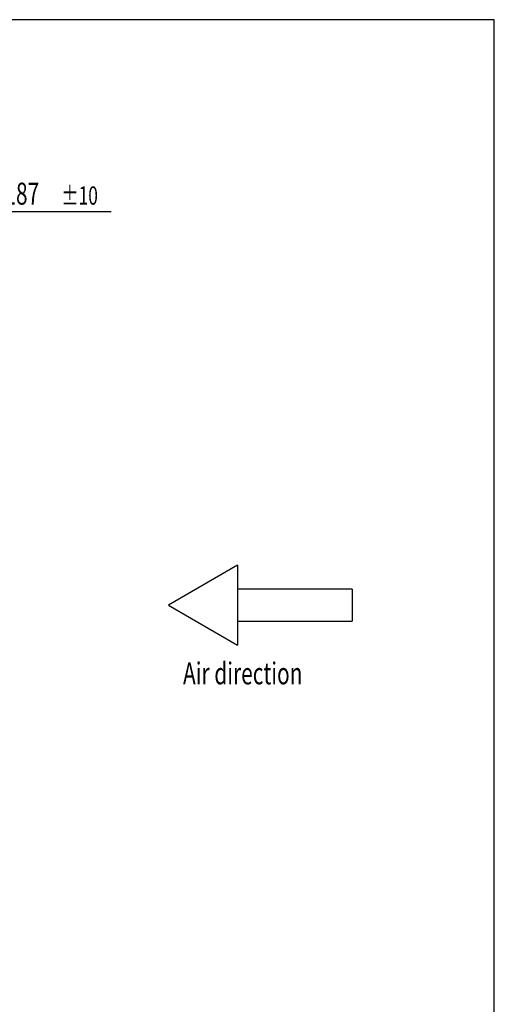
# Model space of a CAD drawing. Extents: x 79 to 6204, y 455 to 4736.
# Drawn here: x 5172 to 6204, y 2598 to 4736 of the extents above; entities that cross this region are included whole.
import ezdxf
from ezdxf.enums import TextEntityAlignment as Align

# ---------------------------------------------------------------- set-up
doc = ezdxf.new("R2010")
doc.units = 0
doc.header["$LTSCALE"] = 15
doc.header["$MEASUREMENT"] = 0
doc.linetypes.add('SLD-SOLID', pattern=[0])
doc.layers.get('0').update_dxf_attribs({"linetype": 'CONTINUOUS'})
doc.layers.add('GEOMETRY', color=7, linetype='SLD-SOLID')
doc.layers.add('TITLE', color=7, linetype='SLD-SOLID')
doc.dimstyles.new('SLDDIMSTYLE3', dxfattribs={"dimtxt": 46.229736, "dimasz": 49.53, "dimexe": 0, "dimexo": 0.0625, "dimgap": 11.557434, "dimtad": 1, "dimdec": 1, "dimrnd": 1e-09, "dimzin": 12, "dimdsep": 46, "dimtxsty": 'Standard', "dimblk1": 'CLOSED', "dimblk2": 'CLOSED', "dimsah": 1, "dimcen": 0.09, "dimadec": 0, "dimazin": 0, "dimtol": 1, "dimtp": 10, "dimtm": 10, "dimtfac": 1, "dimtdec": 1, "dimtofl": 0, "dimtmove": 2, "dimatfit": 3, "dimldrblk": 'CLOSED', "dimfxl": 1, "dimtolj": 1, "dimtzin": 0, "dimarcsym": 0})

# ---------------------------------------------------------------- blocks, each defined once
blk = doc.blocks.new('_CLOSED')
at = {"color": 0, "linetype": 'ByBlock'}
for p, q in [((-1, 0.166667), (0, 0)), ((-1, 0.166667), (-1, -0.166667)), ((0, 0), (-1, -0.166667)), ((0, 0), (-1, 0))]:
    blk.add_line(p, q, dxfattribs=at)
blk = doc.blocks.new('_D_8')
at = {"layer": 'GEOMETRY'}
for p, q in [((4917.2, 4214.9), (4917.2, 4334.9)), ((4917.2, 4319.9), (5104.6, 4319.9)), ((5104.6, 3784.9), (5104.6, 4334.9)), ((5104.6, 4319.9), (5370.6, 4319.9))]:
    blk.add_line(p, q, dxfattribs=at)
at = {"layer": 'GEOMETRY', "xscale": 49.52999999999999, "yscale": 49.52999999999999, "rotation": 180.0000000000004}
blk.add_blockref('_CLOSED', (4917.2, 4319.9, 5025), dxfattribs=at)
at = {"layer": 'GEOMETRY', "xscale": 49.52999999999999, "yscale": 49.52999999999999}
blk.add_blockref('_CLOSED', (5104.6, 4319.9, 5025), dxfattribs=at)
at = {"layer": 'GEOMETRY', "width": 0.7}
for s, height, p in [('187', 47.62, (5138.5, 4319.9)), ('±10', 39.69, (5261.9, 4322.2))]:
    blk.add_text(s, height=height, dxfattribs=at).set_placement(p, align=Align.BOTTOM_LEFT)

msp = doc.modelspace()

# ---------------------------------------------------------------- linework, layer by layer
at = {"color": 7, "linetype": 'SLD-SOLID'}
for p, q in [((5645, 3551.603), (5495, 3465)), ((5645, 3551.603), (5645, 3378.397)), ((5895, 3500), (5645, 3500)), ((5895, 3500), (5895, 3430)), ((5495, 3465), (5645, 3378.397)), ((5645, 3430), (5895, 3430))]:
    msp.add_line(p, q, dxfattribs=at)
at = {"layer": 'TITLE', "color": 7, "linetype": 'SLD-SOLID'}
for p, q in [((6203.792, 4736.31), (79.096, 4736.31)), ((6203.792, 460.062), (6203.792, 4736.31))]:
    msp.add_line(p, q, dxfattribs=at)

# ---------------------------------------------------------------- texts
at = {"layer": 'GEOMETRY', "width": 0.7}
msp.add_text('Air direction', height=47.625, dxfattribs=at).set_placement((5526.919, 3278.072), align=Align.BOTTOM_LEFT)

# ---------------------------------------------------------------- dimensions: what is measured, and where the dimension line sits
at = {"layer": 'GEOMETRY'}
dim = msp.add_linear_dim(base=(5104.61, 4319.937), p1=(4917.21, 4199.937), p2=(5104.61, 3769.937), dimstyle='SLDDIMSTYLE3', dxfattribs=at)
dim.commit()
dim.dimension.update_dxf_attribs({"geometry": '_D_8', "text_midpoint": (5242.634, 4319.937), "dimtype": 160})

doc.saveas('drawing.dxf')
